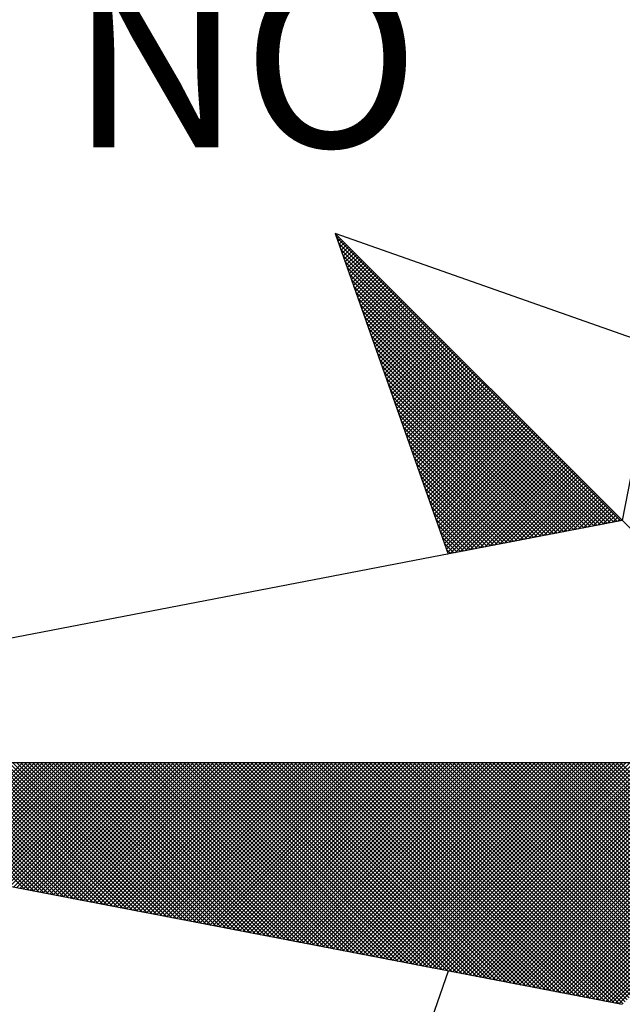
# Model space of a CAD drawing. Extents: x 175774 to 176058, y 1666080 to 1666363.
# Drawn here: x 175989 to 175992, y 1666311 to 1666315 of the extents above; entities that cross this region are included whole.
import ezdxf

# ---------------------------------------------------------------- set-up
doc = ezdxf.new("R2010")
doc.units = 0
doc.header["$LTSCALE"] = 4
doc.header["$MEASUREMENT"] = 0
doc.layers.get('0').update_dxf_attribs({"linetype": 'CONTINUOUS'})
doc.layers.add('NORTE', color=7, linetype='CONTINUOUS')
doc.layers.add('T-DIM', color=1, linetype='CONTINUOUS')
doc.styles.add('ROMANT', font='romant', dxfattribs={"height": 0.2})

# ---------------------------------------------------------------- blocks, each defined once
blk = doc.blocks.new('*X39')
at = {"color": 0}
for p, q in [((182556.9859, 1662937.8532), (182556.989, 1662937.8563)), ((182558.253, 1662936.582), (182556.9881, 1662937.8469)), ((182556.9905, 1662937.8401), (182556.9978, 1662937.8475)), ((182556.9951, 1662937.8271), (182557.0067, 1662937.8386)), ((182558.2382, 1662936.5792), (182556.9978, 1662937.8196)), ((182556.9998, 1662937.814), (182557.0155, 1662937.8298)), ((182557.0044, 1662937.8009), (182557.0244, 1662937.8209)), ((182557.009, 1662937.7879), (182557.0332, 1662937.8121)), ((182557.0136, 1662937.7748), (182557.042, 1662937.8033)), ((182558.2234, 1662936.5763), (182557.0074, 1662937.7922)), ((182558.2085, 1662936.5735), (182557.0171, 1662937.7649)), ((182557.0182, 1662937.7617), (182557.0509, 1662937.7944)), ((182557.0228, 1662937.7487), (182557.0597, 1662937.7856)), ((182557.0274, 1662937.7356), (182557.0686, 1662937.7767)), ((182557.032, 1662937.7226), (182557.0774, 1662937.7679)), ((182557.0367, 1662937.7095), (182557.0862, 1662937.7591)), ((182558.1937, 1662936.5706), (182557.0267, 1662937.7376)), ((182557.0413, 1662937.6964), (182557.0951, 1662937.7502)), ((182557.0459, 1662937.6834), (182557.1039, 1662937.7414)), ((182557.0505, 1662937.6703), (182557.1127, 1662937.7326)), ((182557.0551, 1662937.6572), (182557.1216, 1662937.7237)), ((182557.0597, 1662937.6442), (182557.1304, 1662937.7149)), ((182558.1789, 1662936.5677), (182557.0364, 1662937.7103)), ((182558.1641, 1662936.5649), (182557.046, 1662937.6829)), ((182557.0643, 1662937.6311), (182557.1393, 1662937.706)), ((182557.0689, 1662937.618), (182557.1481, 1662937.6972)), ((182557.0736, 1662937.605), (182557.1569, 1662937.6884)), ((182557.0782, 1662937.5919), (182557.1658, 1662937.6795)), ((182557.0828, 1662937.5788), (182557.1746, 1662937.6707)), ((182558.1493, 1662936.562), (182557.0557, 1662937.6556)), ((182558.1345, 1662936.5592), (182557.0653, 1662937.6283)), ((182557.0874, 1662937.5658), (182557.1835, 1662937.6618)), ((182557.092, 1662937.5527), (182557.1923, 1662937.653)), ((182557.0966, 1662937.5396), (182557.2011, 1662937.6442)), ((182557.1012, 1662937.5266), (182557.21, 1662937.6353)), ((182557.1058, 1662937.5135), (182557.2188, 1662937.6265)), ((182558.1196, 1662936.5563), (182557.075, 1662937.601)), ((182557.1105, 1662937.5004), (182557.2277, 1662937.6176)), ((182557.1151, 1662937.4874), (182557.2365, 1662937.6088)), ((182557.1197, 1662937.4743), (182557.2453, 1662937.6)), ((182557.1243, 1662937.4613), (182557.2542, 1662937.5911)), ((182557.1289, 1662937.4482), (182557.263, 1662937.5823)), ((182558.1048, 1662936.5534), (182557.0846, 1662937.5736)), ((182558.09, 1662936.5506), (182557.0943, 1662937.5463)), ((182557.1335, 1662937.4351), (182557.2718, 1662937.5735)), ((182557.1381, 1662937.4221), (182557.2807, 1662937.5646)), ((182557.1427, 1662937.409), (182557.2895, 1662937.5558)), ((182557.1474, 1662937.3959), (182557.2984, 1662937.5469)), ((182558.0752, 1662936.5477), (182557.1039, 1662937.519)), ((182557.152, 1662937.3829), (182557.3072, 1662937.5381)), ((182557.1566, 1662937.3698), (182557.316, 1662937.5293)), ((182557.1612, 1662937.3567), (182557.3249, 1662937.5204)), ((182557.1658, 1662937.3437), (182557.3337, 1662937.5116)), ((182557.1704, 1662937.3306), (182557.3426, 1662937.5027)), ((182558.0604, 1662936.5449), (182557.1136, 1662937.4917)), ((182558.0455, 1662936.542), (182557.1232, 1662937.4644)), ((182557.175, 1662937.3175), (182557.3514, 1662937.4939)), ((182557.1796, 1662937.3045), (182557.3602, 1662937.4851)), ((182557.1843, 1662937.2914), (182557.3691, 1662937.4762)), ((182557.1889, 1662937.2783), (182557.3779, 1662937.4674)), ((182557.1935, 1662937.2653), (182557.3868, 1662937.4585)), ((182558.0307, 1662936.5391), (182557.1328, 1662937.437)), ((182558.0159, 1662936.5363), (182557.1425, 1662937.4097)), ((182557.1981, 1662937.2522), (182557.3956, 1662937.4497)), ((182557.2027, 1662937.2391), (182557.4044, 1662937.4409)), ((182557.2073, 1662937.2261), (182557.4133, 1662937.432)), ((182557.2119, 1662937.213), (182557.4221, 1662937.4232)), ((182557.2165, 1662937.2), (182557.4309, 1662937.4144)), ((182558.0011, 1662936.5334), (182557.1521, 1662937.3824)), ((182557.2212, 1662937.1869), (182557.4398, 1662937.4055)), ((182557.2258, 1662937.1738), (182557.4486, 1662937.3967)), ((182557.2304, 1662937.1608), (182557.4575, 1662937.3878)), ((182557.235, 1662937.1477), (182557.4663, 1662937.379)), ((182557.2396, 1662937.1346), (182557.4751, 1662937.3702)), ((182557.9863, 1662936.5306), (182557.1618, 1662937.3551)), ((182557.9715, 1662936.5277), (182557.1714, 1662937.3277)), ((182557.2442, 1662937.1216), (182557.484, 1662937.3613)), ((182557.2488, 1662937.1085), (182557.4928, 1662937.3525)), ((182557.2534, 1662937.0954), (182557.5017, 1662937.3436)), ((182557.2581, 1662937.0824), (182557.5105, 1662937.3348)), ((182557.2627, 1662937.0693), (182557.5193, 1662937.326)), ((182557.9566, 1662936.5248), (182557.1811, 1662937.3004)), ((182557.2673, 1662937.0562), (182557.5282, 1662937.3171)), ((182557.2719, 1662937.0432), (182557.537, 1662937.3083)), ((182557.2765, 1662937.0301), (182557.5459, 1662937.2994)), ((182557.2811, 1662937.017), (182557.5547, 1662937.2906)), ((182557.2857, 1662937.004), (182557.5635, 1662937.2818)), ((182557.9418, 1662936.522), (182557.1907, 1662937.2731)), ((182557.927, 1662936.5191), (182557.2004, 1662937.2458)), ((182557.2903, 1662936.9909), (182557.5724, 1662937.2729)), ((182557.295, 1662936.9778), (182557.5812, 1662937.2641)), ((182557.2996, 1662936.9648), (182557.59, 1662937.2553)), ((182557.3042, 1662936.9517), (182557.5989, 1662937.2464)), ((182557.3088, 1662936.9387), (182557.6077, 1662937.2376)), ((182557.9122, 1662936.5163), (182557.21, 1662937.2184)), ((182557.8974, 1662936.5134), (182557.2197, 1662937.1911)), ((182557.3134, 1662936.9256), (182557.6166, 1662937.2287)), ((182557.318, 1662936.9125), (182557.6254, 1662937.2199)), ((182557.3226, 1662936.8995), (182557.6342, 1662937.2111)), ((182557.3272, 1662936.8864), (182557.6431, 1662937.2022)), ((182557.3319, 1662936.8733), (182557.6519, 1662937.1934)), ((182557.8825, 1662936.5106), (182557.2293, 1662937.1638)), ((182557.3365, 1662936.8603), (182557.6608, 1662937.1845)), ((182557.3411, 1662936.8472), (182557.6696, 1662937.1757)), ((182557.3457, 1662936.8341), (182557.6784, 1662937.1669)), ((182557.3503, 1662936.8211), (182557.6873, 1662937.158)), ((182557.3549, 1662936.808), (182557.6961, 1662937.1492)), ((182557.8677, 1662936.5077), (182557.239, 1662937.1365)), ((182557.8529, 1662936.5048), (182557.2486, 1662937.1091)), ((182557.3595, 1662936.7949), (182557.705, 1662937.1403)), ((182557.3641, 1662936.7819), (182557.7138, 1662937.1315)), ((182557.3688, 1662936.7688), (182557.7226, 1662937.1227)), ((182557.3734, 1662936.7557), (182557.7315, 1662937.1138)), ((182557.378, 1662936.7427), (182557.7403, 1662937.105)), ((182557.8381, 1662936.502), (182557.2583, 1662937.0818)), ((182557.3826, 1662936.7296), (182557.7491, 1662937.0962)), ((182557.3872, 1662936.7165), (182557.758, 1662937.0873)), ((182557.3918, 1662936.7035), (182557.7668, 1662937.0785)), ((182557.3964, 1662936.6904), (182557.7757, 1662937.0696)), ((182557.401, 1662936.6774), (182557.7845, 1662937.0608)), ((182557.8233, 1662936.4991), (182557.2679, 1662937.0545)), ((182557.8084, 1662936.4963), (182557.2776, 1662937.0272)), ((182557.4057, 1662936.6643), (182557.7933, 1662937.052)), ((182557.4103, 1662936.6512), (182557.8022, 1662937.0431)), ((182557.4149, 1662936.6382), (182557.811, 1662937.0343)), ((182557.4195, 1662936.6251), (182557.8199, 1662937.0254)), ((182557.4241, 1662936.612), (182557.8287, 1662937.0166)), ((182557.7936, 1662936.4934), (182557.2872, 1662936.9998)), ((182557.7788, 1662936.4905), (182557.2968, 1662936.9725)), ((182557.4287, 1662936.599), (182557.8375, 1662937.0078)), ((182557.4333, 1662936.5859), (182557.8464, 1662936.9989)), ((182557.438, 1662936.5728), (182557.8552, 1662936.9901)), ((182557.4426, 1662936.5598), (182557.864, 1662936.9813)), ((182557.4472, 1662936.5467), (182557.8729, 1662936.9724)), ((182557.764, 1662936.4877), (182557.3065, 1662936.9452)), ((182557.4518, 1662936.5336), (182557.8817, 1662936.9636)), ((182557.4564, 1662936.5206), (182557.8906, 1662936.9547)), ((182557.461, 1662936.5075), (182557.8994, 1662936.9459)), ((182557.4656, 1662936.4944), (182557.9082, 1662936.9371)), ((182557.4702, 1662936.4814), (182557.9171, 1662936.9282)), ((182557.7492, 1662936.4848), (182557.3161, 1662936.9179)), ((182557.7344, 1662936.482), (182557.3258, 1662936.8905)), ((182557.4749, 1662936.4683), (182557.9259, 1662936.9194)), ((182557.4795, 1662936.4552), (182557.9348, 1662936.9105)), ((182557.4841, 1662936.4422), (182557.9436, 1662936.9017)), ((182557.4954, 1662936.4359), (182557.9524, 1662936.8929)), ((182557.5173, 1662936.4401), (182557.9613, 1662936.884)), ((182557.7195, 1662936.4791), (182557.3354, 1662936.8632)), ((182557.5392, 1662936.4443), (182557.9701, 1662936.8752)), ((182557.5612, 1662936.4485), (182557.979, 1662936.8663)), ((182557.5831, 1662936.4528), (182557.9878, 1662936.8575)), ((182557.605, 1662936.457), (182557.9966, 1662936.8487)), ((182557.6269, 1662936.4612), (182558.0055, 1662936.8398)), ((182557.7047, 1662936.4762), (182557.3451, 1662936.8359)), ((182557.6899, 1662936.4734), (182557.3547, 1662936.8086)), ((182557.6488, 1662936.4654), (182558.0143, 1662936.831)), ((182557.6707, 1662936.4697), (182558.0231, 1662936.8222)), ((182557.6926, 1662936.4739), (182558.032, 1662936.8133)), ((182557.7145, 1662936.4781), (182558.0408, 1662936.8045)), ((182557.7364, 1662936.4824), (182558.0497, 1662936.7956)), ((182557.6751, 1662936.4705), (182557.3644, 1662936.7812)), ((182557.6603, 1662936.4677), (182557.374, 1662936.7539)), ((182557.7583, 1662936.4866), (182558.0585, 1662936.7868)), ((182557.7802, 1662936.4908), (182558.0673, 1662936.778)), ((182557.8021, 1662936.495), (182558.0762, 1662936.7691)), ((182557.824, 1662936.4993), (182558.085, 1662936.7603)), ((182557.8459, 1662936.5035), (182558.0939, 1662936.7514)), ((182557.6454, 1662936.4648), (182557.3837, 1662936.7266)), ((182557.8678, 1662936.5077), (182558.1027, 1662936.7426)), ((182557.8897, 1662936.5119), (182558.1115, 1662936.7338)), ((182557.9116, 1662936.5162), (182558.1204, 1662936.7249)), ((182557.9335, 1662936.5204), (182558.1292, 1662936.7161)), ((182557.9554, 1662936.5246), (182558.1381, 1662936.7072)), ((182557.6306, 1662936.4619), (182557.3933, 1662936.6993)), ((182557.6158, 1662936.4591), (182557.403, 1662936.6719)), ((182557.9773, 1662936.5288), (182558.1469, 1662936.6984)), ((182557.9992, 1662936.5331), (182558.1557, 1662936.6896)), ((182558.0211, 1662936.5373), (182558.1646, 1662936.6807)), ((182558.043, 1662936.5415), (182558.1734, 1662936.6719)), ((182558.0649, 1662936.5457), (182558.1822, 1662936.6631)), ((182557.601, 1662936.4562), (182557.4126, 1662936.6446)), ((182557.5862, 1662936.4534), (182557.4223, 1662936.6173)), ((182558.0868, 1662936.55), (182558.1911, 1662936.6542)), ((182558.1087, 1662936.5542), (182558.1999, 1662936.6454)), ((182558.1307, 1662936.5584), (182558.2088, 1662936.6365)), ((182558.1526, 1662936.5627), (182558.2176, 1662936.6277)), ((182558.1745, 1662936.5669), (182558.2264, 1662936.6189)), ((182557.5714, 1662936.4505), (182557.4319, 1662936.59)), ((182558.1964, 1662936.5711), (182558.2353, 1662936.61)), ((182558.2183, 1662936.5753), (182558.2441, 1662936.6012)), ((182558.2402, 1662936.5796), (182558.253, 1662936.5923)), ((182557.5565, 1662936.4477), (182557.4415, 1662936.5626)), ((182557.5417, 1662936.4448), (182557.4512, 1662936.5353)), ((182557.5269, 1662936.4419), (182557.4608, 1662936.508)), ((182557.5121, 1662936.4391), (182557.4705, 1662936.4807)), ((182557.4973, 1662936.4362), (182557.4801, 1662936.4533)), ((182555.5989, 1662934.9404), (182555.0342, 1662935.5052)), ((182555.6208, 1662934.9362), (182555.0518, 1662935.5052)), ((182555.6427, 1662934.932), (182555.0695, 1662935.5052)), ((182555.6646, 1662934.9278), (182555.0872, 1662935.5052)), ((182555.6865, 1662934.9235), (182555.1049, 1662935.5052)), ((182555.1201, 1662935.0328), (182555.5925, 1662935.5052)), ((182555.7084, 1662934.9193), (182555.1226, 1662935.5052)), ((182555.1349, 1662935.03), (182555.6102, 1662935.5052)), ((182555.7303, 1662934.9151), (182555.1402, 1662935.5052)), ((182555.1498, 1662935.0271), (182555.6279, 1662935.5052)), ((182555.7522, 1662934.9109), (182555.1579, 1662935.5052)), ((182555.1646, 1662935.0242), (182555.6455, 1662935.5052)), ((182555.7742, 1662934.9066), (182555.1756, 1662935.5052)), ((182555.1794, 1662935.0214), (182555.6632, 1662935.5052)), ((182555.7961, 1662934.9024), (182555.1933, 1662935.5052)), ((182555.1942, 1662935.0185), (182555.6809, 1662935.5052)), ((182555.209, 1662935.0157), (182555.6986, 1662935.5052)), ((182555.818, 1662934.8982), (182555.2109, 1662935.5052)), ((182555.2239, 1662935.0128), (182555.7162, 1662935.5052)), ((182555.8399, 1662934.894), (182555.2286, 1662935.5052)), ((182555.2387, 1662935.01), (182555.7339, 1662935.5052)), ((182555.8618, 1662934.8897), (182555.2463, 1662935.5052)), ((182555.2535, 1662935.0071), (182555.7516, 1662935.5052)), ((182555.8837, 1662934.8855), (182555.264, 1662935.5052)), ((182555.2683, 1662935.0042), (182555.7693, 1662935.5052)), ((182555.9056, 1662934.8813), (182555.2817, 1662935.5052)), ((182555.2831, 1662935.0014), (182555.787, 1662935.5052)), ((182555.2979, 1662934.9985), (182555.8046, 1662935.5052)), ((182555.9275, 1662934.8771), (182555.2993, 1662935.5052)), ((182555.3128, 1662934.9957), (182555.8223, 1662935.5052)), ((182555.9494, 1662934.8728), (182555.317, 1662935.5052)), ((182555.3276, 1662934.9928), (182555.84, 1662935.5052)), ((182555.9713, 1662934.8686), (182555.3347, 1662935.5052)), ((182555.3424, 1662934.9899), (182555.8577, 1662935.5052)), ((182555.9932, 1662934.8644), (182555.3524, 1662935.5052)), ((182555.3572, 1662934.9871), (182555.8753, 1662935.5052)), ((182556.0151, 1662934.8601), (182555.37, 1662935.5052)), ((182555.372, 1662934.9842), (182555.893, 1662935.5052)), ((182555.3869, 1662934.9814), (182555.9107, 1662935.5052)), ((182556.037, 1662934.8559), (182555.3877, 1662935.5052)), ((182555.4017, 1662934.9785), (182555.9284, 1662935.5052)), ((182556.0589, 1662934.8517), (182555.4054, 1662935.5052)), ((182555.4165, 1662934.9756), (182555.9461, 1662935.5052)), ((182556.0808, 1662934.8475), (182555.4231, 1662935.5052)), ((182555.4313, 1662934.9728), (182555.9637, 1662935.5052)), ((182556.1027, 1662934.8432), (182555.4408, 1662935.5052)), ((182555.4461, 1662934.9699), (182555.9814, 1662935.5052)), ((182556.1246, 1662934.839), (182555.4584, 1662935.5052)), ((182555.461, 1662934.9671), (182555.9991, 1662935.5052)), ((182555.4758, 1662934.9642), (182556.0168, 1662935.5052)), ((182556.1465, 1662934.8348), (182555.4761, 1662935.5052)), ((182555.4906, 1662934.9613), (182556.0344, 1662935.5052)), ((182556.1684, 1662934.8306), (182555.4938, 1662935.5052)), ((182555.5054, 1662934.9585), (182556.0521, 1662935.5052)), ((182556.1903, 1662934.8263), (182555.5115, 1662935.5052)), ((182555.5202, 1662934.9556), (182556.0698, 1662935.5052)), ((182556.2122, 1662934.8221), (182555.5291, 1662935.5052)), ((182555.535, 1662934.9528), (182556.0875, 1662935.5052)), ((182556.2341, 1662934.8179), (182555.5468, 1662935.5052)), ((182555.5499, 1662934.9499), (182556.1051, 1662935.5052)), ((182556.256, 1662934.8137), (182555.5645, 1662935.5052)), ((182555.5647, 1662934.947), (182556.1228, 1662935.5052)), ((182555.5795, 1662934.9442), (182556.1405, 1662935.5052)), ((182556.2779, 1662934.8094), (182555.5822, 1662935.5052)), ((182555.5943, 1662934.9413), (182556.1582, 1662935.5052)), ((182556.2998, 1662934.8052), (182555.5999, 1662935.5052)), ((182555.6091, 1662934.9385), (182556.1759, 1662935.5052)), ((182556.3217, 1662934.801), (182555.6175, 1662935.5052)), ((182555.624, 1662934.9356), (182556.1935, 1662935.5052)), ((182556.3437, 1662934.7968), (182555.6352, 1662935.5052)), ((182555.6388, 1662934.9328), (182556.2112, 1662935.5052)), ((182556.3656, 1662934.7925), (182555.6529, 1662935.5052)), ((182555.6536, 1662934.9299), (182556.2289, 1662935.5052)), ((182555.6684, 1662934.927), (182556.2466, 1662935.5052)), ((182556.3875, 1662934.7883), (182555.6706, 1662935.5052)), ((182555.6832, 1662934.9242), (182556.2642, 1662935.5052)), ((182556.4094, 1662934.7841), (182555.6882, 1662935.5052)), ((182555.698, 1662934.9213), (182556.2819, 1662935.5052)), ((182556.4313, 1662934.7798), (182555.7059, 1662935.5052)), ((182555.7129, 1662934.9185), (182556.2996, 1662935.5052)), ((182556.4532, 1662934.7756), (182555.7236, 1662935.5052)), ((182555.7277, 1662934.9156), (182556.3173, 1662935.5052)), ((182556.4751, 1662934.7714), (182555.7413, 1662935.5052)), ((182555.7425, 1662934.9127), (182556.335, 1662935.5052)), ((182555.7573, 1662934.9099), (182556.3526, 1662935.5052)), ((182556.497, 1662934.7672), (182555.759, 1662935.5052)), ((182555.7721, 1662934.907), (182556.3703, 1662935.5052)), ((182556.5189, 1662934.7629), (182555.7766, 1662935.5052)), ((182555.787, 1662934.9042), (182556.388, 1662935.5052)), ((182556.5408, 1662934.7587), (182555.7943, 1662935.5052)), ((182555.8018, 1662934.9013), (182556.4057, 1662935.5052)), ((182556.5627, 1662934.7545), (182555.812, 1662935.5052)), ((182555.8166, 1662934.8984), (182556.4233, 1662935.5052)), ((182556.5846, 1662934.7503), (182555.8297, 1662935.5052)), ((182555.8314, 1662934.8956), (182556.441, 1662935.5052)), ((182555.8462, 1662934.8927), (182556.4587, 1662935.5052)), ((182556.6065, 1662934.746), (182555.8473, 1662935.5052)), ((182555.8611, 1662934.8899), (182556.4764, 1662935.5052)), ((182556.6284, 1662934.7418), (182555.865, 1662935.5052)), ((182555.8759, 1662934.887), (182556.4941, 1662935.5052)), ((182556.6503, 1662934.7376), (182555.8827, 1662935.5052)), ((182555.8907, 1662934.8841), (182556.5117, 1662935.5052)), ((182556.6722, 1662934.7334), (182555.9004, 1662935.5052)), ((182555.9055, 1662934.8813), (182556.5294, 1662935.5052)), ((182556.6941, 1662934.7291), (182555.9181, 1662935.5052)), ((182555.9203, 1662934.8784), (182556.5471, 1662935.5052)), ((182555.9351, 1662934.8756), (182556.5648, 1662935.5052)), ((182556.716, 1662934.7249), (182555.9357, 1662935.5052)), ((182555.95, 1662934.8727), (182556.5824, 1662935.5052)), ((182556.7379, 1662934.7207), (182555.9534, 1662935.5052)), ((182555.9648, 1662934.8699), (182556.6001, 1662935.5052)), ((182556.7598, 1662934.7165), (182555.9711, 1662935.5052)), ((182555.9796, 1662934.867), (182556.6178, 1662935.5052)), ((182556.7817, 1662934.7122), (182555.9888, 1662935.5052)), ((182555.9944, 1662934.8641), (182556.6355, 1662935.5052)), ((182556.8036, 1662934.708), (182556.0064, 1662935.5052)), ((182556.0092, 1662934.8613), (182556.6532, 1662935.5052)), ((182556.0241, 1662934.8584), (182556.6708, 1662935.5052)), ((182556.8255, 1662934.7038), (182556.0241, 1662935.5052)), ((182556.0389, 1662934.8556), (182556.6885, 1662935.5052)), ((182556.8474, 1662934.6995), (182556.0418, 1662935.5052)), ((182556.0537, 1662934.8527), (182556.7062, 1662935.5052)), ((182556.8693, 1662934.6953), (182556.0595, 1662935.5052)), ((182556.0685, 1662934.8498), (182556.7239, 1662935.5052)), ((182556.8913, 1662934.6911), (182556.0772, 1662935.5052)), ((182556.0833, 1662934.847), (182556.7415, 1662935.5052)), ((182556.9132, 1662934.6869), (182556.0948, 1662935.5052)), ((182556.0982, 1662934.8441), (182556.7592, 1662935.5052)), ((182556.9351, 1662934.6826), (182556.1125, 1662935.5052)), ((182556.113, 1662934.8413), (182556.7769, 1662935.5052)), ((182556.1278, 1662934.8384), (182556.7946, 1662935.5052)), ((182556.957, 1662934.6784), (182556.1302, 1662935.5052)), ((182556.1426, 1662934.8355), (182556.8123, 1662935.5052)), ((182556.9789, 1662934.6742), (182556.1479, 1662935.5052)), ((182556.1574, 1662934.8327), (182556.8299, 1662935.5052)), ((182557.0008, 1662934.67), (182556.1655, 1662935.5052)), ((182556.1722, 1662934.8298), (182556.8476, 1662935.5052)), ((182557.0227, 1662934.6657), (182556.1832, 1662935.5052)), ((182556.1871, 1662934.827), (182556.8653, 1662935.5052)), ((182557.0446, 1662934.6615), (182556.2009, 1662935.5052)), ((182556.2019, 1662934.8241), (182556.883, 1662935.5052)), ((182556.2167, 1662934.8212), (182556.9006, 1662935.5052)), ((182557.0665, 1662934.6573), (182556.2186, 1662935.5052)), ((182556.2315, 1662934.8184), (182556.9183, 1662935.5052)), ((182557.0884, 1662934.6531), (182556.2363, 1662935.5052)), ((182556.2463, 1662934.8155), (182556.936, 1662935.5052)), ((182557.1103, 1662934.6488), (182556.2539, 1662935.5052)), ((182556.2612, 1662934.8127), (182556.9537, 1662935.5052)), ((182557.1322, 1662934.6446), (182556.2716, 1662935.5052)), ((182556.276, 1662934.8098), (182556.9714, 1662935.5052)), ((182557.1541, 1662934.6404), (182556.2893, 1662935.5052)), ((182556.2908, 1662934.807), (182556.989, 1662935.5052)), ((182556.3056, 1662934.8041), (182557.0067, 1662935.5052)), ((182557.176, 1662934.6362), (182556.307, 1662935.5052)), ((182556.3204, 1662934.8012), (182557.0244, 1662935.5052)), ((182557.1979, 1662934.6319), (182556.3246, 1662935.5052)), ((182556.3352, 1662934.7984), (182557.0421, 1662935.5052)), ((182557.2198, 1662934.6277), (182556.3423, 1662935.5052)), ((182556.3501, 1662934.7955), (182557.0597, 1662935.5052)), ((182557.2417, 1662934.6235), (182556.36, 1662935.5052)), ((182556.3649, 1662934.7927), (182557.0774, 1662935.5052)), ((182557.2636, 1662934.6193), (182556.3777, 1662935.5052)), ((182556.3797, 1662934.7898), (182557.0951, 1662935.5052)), ((182556.3945, 1662934.7869), (182557.1128, 1662935.5052)), ((182557.2855, 1662934.615), (182556.3954, 1662935.5052)), ((182556.4093, 1662934.7841), (182557.1305, 1662935.5052)), ((182557.3074, 1662934.6108), (182556.413, 1662935.5052)), ((182556.4242, 1662934.7812), (182557.1481, 1662935.5052)), ((182557.3293, 1662934.6066), (182556.4307, 1662935.5052)), ((182556.439, 1662934.7784), (182557.1658, 1662935.5052)), ((182557.3512, 1662934.6023), (182556.4484, 1662935.5052)), ((182556.4538, 1662934.7755), (182557.1835, 1662935.5052)), ((182557.3731, 1662934.5981), (182556.4661, 1662935.5052)), ((182556.4686, 1662934.7726), (182557.2012, 1662935.5052)), ((182556.4834, 1662934.7698), (182557.2188, 1662935.5052)), ((182557.395, 1662934.5939), (182556.4837, 1662935.5052)), ((182556.4983, 1662934.7669), (182557.2365, 1662935.5052)), ((182557.4169, 1662934.5897), (182556.5014, 1662935.5052)), ((182556.5131, 1662934.7641), (182557.2542, 1662935.5052)), ((182557.4388, 1662934.5854), (182556.5191, 1662935.5052)), ((182556.5279, 1662934.7612), (182557.2719, 1662935.5052)), ((182557.4608, 1662934.5812), (182556.5368, 1662935.5052)), ((182556.5427, 1662934.7583), (182557.2896, 1662935.5052)), ((182557.4827, 1662934.577), (182556.5545, 1662935.5052)), ((182556.5575, 1662934.7555), (182557.3072, 1662935.5052)), ((182557.5046, 1662934.5728), (182556.5721, 1662935.5052)), ((182556.5723, 1662934.7526), (182557.3249, 1662935.5052)), ((182556.5872, 1662934.7498), (182557.3426, 1662935.5052)), ((182557.5265, 1662934.5685), (182556.5898, 1662935.5052)), ((182556.602, 1662934.7469), (182557.3603, 1662935.5052)), ((182557.5484, 1662934.5643), (182556.6075, 1662935.5052)), ((182556.6168, 1662934.7441), (182557.3779, 1662935.5052)), ((182557.5703, 1662934.5601), (182556.6252, 1662935.5052)), ((182556.6316, 1662934.7412), (182557.3956, 1662935.5052)), ((182557.5922, 1662934.5559), (182556.6428, 1662935.5052)), ((182556.6464, 1662934.7383), (182557.4133, 1662935.5052)), ((182557.6141, 1662934.5516), (182556.6605, 1662935.5052)), ((182556.6613, 1662934.7355), (182557.431, 1662935.5052)), ((182556.6761, 1662934.7326), (182557.4487, 1662935.5052)), ((182557.636, 1662934.5474), (182556.6782, 1662935.5052)), ((182556.6909, 1662934.7298), (182557.4663, 1662935.5052)), ((182557.6579, 1662934.5432), (182556.6959, 1662935.5052)), ((182556.7057, 1662934.7269), (182557.484, 1662935.5052)), ((182557.6798, 1662934.539), (182556.7135, 1662935.5052)), ((182556.7205, 1662934.724), (182557.5017, 1662935.5052)), ((182557.7017, 1662934.5347), (182556.7312, 1662935.5052)), ((182556.7353, 1662934.7212), (182557.5194, 1662935.5052)), ((182557.7236, 1662934.5305), (182556.7489, 1662935.5052)), ((182556.7502, 1662934.7183), (182557.537, 1662935.5052)), ((182556.765, 1662934.7155), (182557.5547, 1662935.5052)), ((182557.7455, 1662934.5263), (182556.7666, 1662935.5052)), ((182556.7798, 1662934.7126), (182557.5724, 1662935.5052)), ((182557.7674, 1662934.522), (182556.7843, 1662935.5052)), ((182556.7946, 1662934.7097), (182557.5901, 1662935.5052)), ((182557.7893, 1662934.5178), (182556.8019, 1662935.5052)), ((182556.8094, 1662934.7069), (182557.6078, 1662935.5052)), ((182557.8112, 1662934.5136), (182556.8196, 1662935.5052)), ((182556.8243, 1662934.704), (182557.6254, 1662935.5052)), ((182557.8331, 1662934.5094), (182556.8373, 1662935.5052)), ((182556.8391, 1662934.7012), (182557.6431, 1662935.5052)), ((182556.8539, 1662934.6983), (182557.6608, 1662935.5052)), ((182557.855, 1662934.5051), (182556.855, 1662935.5052)), ((182556.8687, 1662934.6954), (182557.6785, 1662935.5052)), ((182557.8769, 1662934.5009), (182556.8726, 1662935.5052)), ((182556.8835, 1662934.6926), (182557.6961, 1662935.5052)), ((182557.8988, 1662934.4967), (182556.8903, 1662935.5052)), ((182556.8984, 1662934.6897), (182557.7138, 1662935.5052)), ((182557.9207, 1662934.4925), (182556.908, 1662935.5052)), ((182556.9132, 1662934.6869), (182557.7315, 1662935.5052)), ((182557.9426, 1662934.4882), (182556.9257, 1662935.5052)), ((182556.928, 1662934.684), (182557.7492, 1662935.5052)), ((182556.9428, 1662934.6811), (182557.7669, 1662935.5052)), ((182557.9645, 1662934.484), (182556.9434, 1662935.5052)), ((182556.9576, 1662934.6783), (182557.7845, 1662935.5052)), ((182557.9864, 1662934.4798), (182556.961, 1662935.5052)), ((182556.9724, 1662934.6754), (182557.8022, 1662935.5052)), ((182558.0083, 1662934.4756), (182556.9787, 1662935.5052)), ((182556.9873, 1662934.6726), (182557.8199, 1662935.5052)), ((182558.0303, 1662934.4713), (182556.9964, 1662935.5052)), ((182557.0021, 1662934.6697), (182557.8376, 1662935.5052)), ((182558.0522, 1662934.4671), (182557.0141, 1662935.5052)), ((182557.0169, 1662934.6669), (182557.8552, 1662935.5052)), ((182557.0317, 1662934.664), (182557.8729, 1662935.5052)), ((182558.0741, 1662934.4629), (182557.0317, 1662935.5052)), ((182557.0465, 1662934.6611), (182557.8906, 1662935.5052)), ((182558.096, 1662934.4587), (182557.0494, 1662935.5052)), ((182557.0614, 1662934.6583), (182557.9083, 1662935.5052)), ((182558.1179, 1662934.4544), (182557.0671, 1662935.5052)), ((182557.0762, 1662934.6554), (182557.9259, 1662935.5052)), ((182558.1398, 1662934.4502), (182557.0848, 1662935.5052)), ((182557.091, 1662934.6526), (182557.9436, 1662935.5052)), ((182558.1617, 1662934.446), (182557.1025, 1662935.5052)), ((182557.1058, 1662934.6497), (182557.9613, 1662935.5052)), ((182558.1836, 1662934.4417), (182557.1201, 1662935.5052)), ((182557.1206, 1662934.6468), (182557.979, 1662935.5052)), ((182557.1354, 1662934.644), (182557.9967, 1662935.5052)), ((182558.2055, 1662934.4375), (182557.1378, 1662935.5052)), ((182557.1503, 1662934.6411), (182558.0143, 1662935.5052)), ((182558.2274, 1662934.4333), (182557.1555, 1662935.5052)), ((182557.1651, 1662934.6383), (182558.032, 1662935.5052)), ((182558.2493, 1662934.4291), (182557.1732, 1662935.5052)), ((182557.1799, 1662934.6354), (182558.0497, 1662935.5052)), ((182558.2655, 1662934.4306), (182557.1908, 1662935.5052)), ((182557.1947, 1662934.6325), (182558.0674, 1662935.5052)), ((182558.2743, 1662934.4394), (182557.2085, 1662935.5052)), ((182557.2095, 1662934.6297), (182558.085, 1662935.5052)), ((182557.2244, 1662934.6268), (182558.1027, 1662935.5052)), ((182558.2832, 1662934.4482), (182557.2262, 1662935.5052)), ((182557.2392, 1662934.624), (182558.1204, 1662935.5052)), ((182558.292, 1662934.4571), (182557.2439, 1662935.5052)), ((182557.254, 1662934.6211), (182558.1381, 1662935.5052)), ((182558.3008, 1662934.4659), (182557.2616, 1662935.5052)), ((182557.2688, 1662934.6182), (182558.1558, 1662935.5052)), ((182558.3097, 1662934.4748), (182557.2792, 1662935.5052)), ((182557.2836, 1662934.6154), (182558.1734, 1662935.5052)), ((182558.3185, 1662934.4836), (182557.2969, 1662935.5052)), ((182557.2985, 1662934.6125), (182558.1911, 1662935.5052)), ((182557.3133, 1662934.6097), (182558.2088, 1662935.5052)), ((182558.3273, 1662934.4924), (182557.3146, 1662935.5052)), ((182557.3281, 1662934.6068), (182558.2265, 1662935.5052)), ((182558.3362, 1662934.5013), (182557.3323, 1662935.5052)), ((182557.3429, 1662934.604), (182558.2441, 1662935.5052)), ((182558.345, 1662934.5101), (182557.3499, 1662935.5052)), ((182557.3577, 1662934.6011), (182558.2618, 1662935.5052)), ((182558.3539, 1662934.519), (182557.3676, 1662935.5052)), ((182557.3725, 1662934.5982), (182558.2795, 1662935.5052)), ((182558.3627, 1662934.5278), (182557.3853, 1662935.5052)), ((182557.3874, 1662934.5954), (182558.2972, 1662935.5052)), ((182557.4022, 1662934.5925), (182558.3149, 1662935.5052)), ((182558.3715, 1662934.5366), (182557.403, 1662935.5052)), ((182557.417, 1662934.5897), (182558.3325, 1662935.5052)), ((182558.3804, 1662934.5455), (182557.4207, 1662935.5052)), ((182557.4318, 1662934.5868), (182558.3502, 1662935.5052)), ((182558.3892, 1662934.5543), (182557.4383, 1662935.5052)), ((182557.4466, 1662934.5839), (182558.3679, 1662935.5052)), ((182558.3981, 1662934.5631), (182557.456, 1662935.5052)), ((182557.4615, 1662934.5811), (182558.3856, 1662935.5052)), ((182558.4069, 1662934.572), (182557.4737, 1662935.5052)), ((182557.4763, 1662934.5782), (182558.4032, 1662935.5052)), ((182557.4911, 1662934.5754), (182558.4209, 1662935.5052)), ((182558.4157, 1662934.5808), (182557.4914, 1662935.5052)), ((182557.5059, 1662934.5725), (182558.4386, 1662935.5052)), ((182558.4246, 1662934.5897), (182557.509, 1662935.5052)), ((182557.5207, 1662934.5696), (182558.4563, 1662935.5052)), ((182558.4334, 1662934.5985), (182557.5267, 1662935.5052)), ((182557.5355, 1662934.5668), (182558.474, 1662935.5052)), ((182558.4423, 1662934.6073), (182557.5444, 1662935.5052)), ((182557.5504, 1662934.5639), (182558.4916, 1662935.5052)), ((182558.4511, 1662934.6162), (182557.5621, 1662935.5052)), ((182557.5652, 1662934.5611), (182558.5093, 1662935.5052)), ((182558.4599, 1662934.625), (182557.5798, 1662935.5052)), ((182557.58, 1662934.5582), (182558.527, 1662935.5052)), ((182557.5948, 1662934.5553), (182558.5447, 1662935.5052)), ((182558.4688, 1662934.6339), (182557.5974, 1662935.5052)), ((182557.6096, 1662934.5525), (182558.5623, 1662935.5052)), ((182558.4776, 1662934.6427), (182557.6151, 1662935.5052)), ((182557.6245, 1662934.5496), (182558.58, 1662935.5052)), ((182558.4864, 1662934.6515), (182557.6328, 1662935.5052)), ((182557.6393, 1662934.5468), (182558.5977, 1662935.5052)), ((182558.4953, 1662934.6604), (182557.6505, 1662935.5052)), ((182557.6541, 1662934.5439), (182558.6154, 1662935.5052)), ((182558.5041, 1662934.6692), (182557.6681, 1662935.5052)), ((182557.6689, 1662934.5411), (182558.6331, 1662935.5052)), ((182557.6837, 1662934.5382), (182558.6507, 1662935.5052)), ((182558.513, 1662934.6781), (182557.6858, 1662935.5052)), ((182557.6986, 1662934.5353), (182558.6684, 1662935.5052)), ((182558.5218, 1662934.6869), (182557.7035, 1662935.5052)), ((182557.7134, 1662934.5325), (182558.6861, 1662935.5052)), ((182558.5306, 1662934.6957), (182557.7212, 1662935.5052)), ((182557.7282, 1662934.5296), (182558.7038, 1662935.5052)), ((182558.5395, 1662934.7046), (182557.7389, 1662935.5052)), ((182557.743, 1662934.5268), (182558.7214, 1662935.5052)), ((182558.5483, 1662934.7134), (182557.7565, 1662935.5052)), ((182557.7578, 1662934.5239), (182558.7391, 1662935.5052)), ((182557.7726, 1662934.521), (182558.7568, 1662935.5052)), ((182558.5572, 1662934.7222), (182557.7742, 1662935.5052)), ((182557.7875, 1662934.5182), (182558.7745, 1662935.5052)), ((182558.566, 1662934.7311), (182557.7919, 1662935.5052)), ((182557.8023, 1662934.5153), (182558.7922, 1662935.5052)), ((182558.5748, 1662934.7399), (182557.8096, 1662935.5052)), ((182557.8171, 1662934.5125), (182558.8098, 1662935.5052)), ((182558.5837, 1662934.7488), (182557.8272, 1662935.5052)), ((182557.8319, 1662934.5096), (182558.8275, 1662935.5052)), ((182558.5925, 1662934.7576), (182557.8449, 1662935.5052)), ((182557.8467, 1662934.5067), (182558.8452, 1662935.5052)), ((182557.8616, 1662934.5039), (182558.8629, 1662935.5052)), ((182558.6014, 1662934.7664), (182557.8626, 1662935.5052)), ((182557.8764, 1662934.501), (182558.8805, 1662935.5052)), ((182558.6102, 1662934.7753), (182557.8803, 1662935.5052)), ((182557.8912, 1662934.4982), (182558.8982, 1662935.5052)), ((182558.619, 1662934.7841), (182557.898, 1662935.5052)), ((182557.906, 1662934.4953), (182558.9159, 1662935.5052)), ((182558.6279, 1662934.793), (182557.9156, 1662935.5052)), ((182557.9208, 1662934.4924), (182558.9336, 1662935.5052)), ((182558.6367, 1662934.8018), (182557.9333, 1662935.5052)), ((182557.9356, 1662934.4896), (182558.9513, 1662935.5052)), ((182557.9505, 1662934.4867), (182558.9689, 1662935.5052)), ((182558.6455, 1662934.8106), (182557.951, 1662935.5052)), ((182557.9653, 1662934.4839), (182558.9866, 1662935.5052)), ((182558.6544, 1662934.8195), (182557.9687, 1662935.5052)), ((182557.9801, 1662934.481), (182559.0043, 1662935.5052)), ((182558.6632, 1662934.8283), (182557.9863, 1662935.5052)), ((182557.9949, 1662934.4781), (182559.022, 1662935.5052)), ((182558.6721, 1662934.8371), (182558.004, 1662935.5052)), ((182558.0097, 1662934.4753), (182559.0396, 1662935.5052)), ((182558.6809, 1662934.846), (182558.0217, 1662935.5052)), ((182558.0246, 1662934.4724), (182559.0573, 1662935.5052)), ((182558.0394, 1662934.4696), (182559.075, 1662935.5052)), ((182558.6897, 1662934.8548), (182558.0394, 1662935.5052)), ((182558.0542, 1662934.4667), (182559.0927, 1662935.5052)), ((182558.6986, 1662934.8637), (182558.0571, 1662935.5052)), ((182558.069, 1662934.4639), (182559.1104, 1662935.5052)), ((182558.7074, 1662934.8725), (182558.0747, 1662935.5052)), ((182558.0838, 1662934.461), (182559.128, 1662935.5052)), ((182558.7163, 1662934.8813), (182558.0924, 1662935.5052)), ((182558.0987, 1662934.4581), (182559.1457, 1662935.5052)), ((182558.7251, 1662934.8902), (182558.1101, 1662935.5052)), ((182558.1135, 1662934.4553), (182559.1634, 1662935.5052)), ((182558.7339, 1662934.899), (182558.1278, 1662935.5052)), ((182558.1283, 1662934.4524), (182559.1811, 1662935.5052)), ((182558.1431, 1662934.4496), (182559.1987, 1662935.5052)), ((182558.7428, 1662934.9079), (182558.1454, 1662935.5052)), ((182558.1579, 1662934.4467), (182559.2164, 1662935.5052)), ((182558.7516, 1662934.9167), (182558.1631, 1662935.5052)), ((182558.1727, 1662934.4438), (182559.2341, 1662935.5052)), ((182558.7605, 1662934.9255), (182558.1808, 1662935.5052)), ((182558.1876, 1662934.441), (182559.2518, 1662935.5052)), ((182558.7693, 1662934.9344), (182558.1985, 1662935.5052)), ((182558.2024, 1662934.4381), (182559.2695, 1662935.5052)), ((182558.7781, 1662934.9432), (182558.2162, 1662935.5052)), ((182558.2172, 1662934.4353), (182559.2871, 1662935.5052)), ((182558.232, 1662934.4324), (182559.3048, 1662935.5052)), ((182558.787, 1662934.9521), (182558.2338, 1662935.5052)), ((182558.2468, 1662934.4295), (182559.3225, 1662935.5052)), ((182558.7958, 1662934.9609), (182558.2515, 1662935.5052))]:
    blk.add_line(p, q, dxfattribs=at)
blk = doc.blocks.new('NORTEGEO')
at = {"layer": 'NORTE', "color": 7}
for p, q in [((0, 6.6682), (-1.0785, 1.0785)), ((-2.3576, 2.3576), (-1.8532, 0.929)), ((-0.929, 1.8532), (-2.3576, 2.3576)), ((-2.3576, 2.3576), (2.3576, -2.3576)), ((-1.0785, 1.0785), (-6.6682, 0)), ((-1.0785, -1.0785), (-6.6682, 0)), ((-6.6682, 0), (6.6682, 0)), ((-1.8532, -0.929), (-2.3576, -2.3576))]:
    blk.add_line(p, q, dxfattribs=at)
at = {"layer": 'NORTE'}
blk.add_blockref('*X39', (-182559.3401, -1662935.5052), dxfattribs=at)
at = {"layer": 'NORTE', "color": 7, "style": 'ROMANT'}
blk.add_text('NO', height=0.78147, dxfattribs=at).set_placement((-3.5412, 2.7415))

msp = doc.modelspace()

# ---------------------------------------------------------------- block references
at = {"layer": 'T-DIM', "ltscale": 0.75, "xscale": 1.074022783711553, "yscale": 1.074022783711553, "zscale": 1.074022783772708}
msp.add_blockref('NORTEGEO', (175993.3186, 1666311.7141), dxfattribs=at)

doc.saveas('drawing.dxf')
